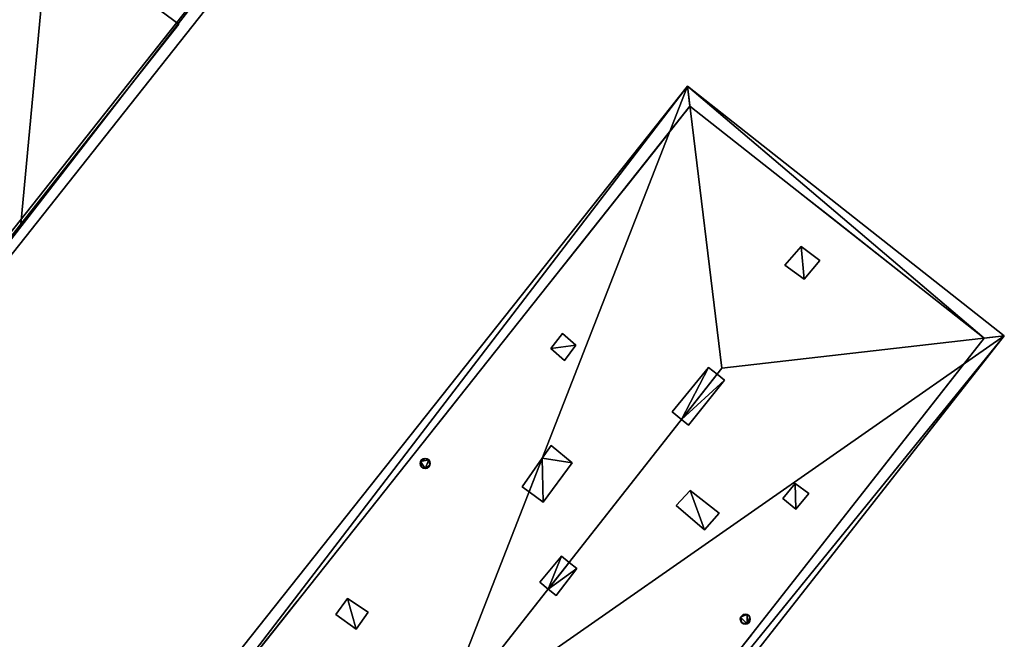
# Model space of a CAD drawing. Units: metres. Extents: x 72490 to 73139, y 350490 to 351018.
# Drawn here: x 72705 to 72732, y 350926 to 350943 of the extents above; entities that cross this region are included whole.
import ezdxf

# ---------------------------------------------------------------- set-up
doc = ezdxf.new("R2010")
doc.units = ezdxf.units.M
for name, color, linetype in [('FacadeFaces', 67, 'Continuous'), ('OuterEaves', 4, 'Continuous'), ('OuterWalls', 4, 'Continuous'), ('ProtrusionFaces', 250, 'Continuous'), ('RidgeLines', 22, 'Continuous'), ('RoofFaces', 250, 'Continuous'), ('RoofLines', 2, 'Continuous'), ('TerrainIntersection', 106, 'Continuous')]:
    doc.layers.add(name, color=color, linetype=linetype)

msp = doc.modelspace()

# ---------------------------------------------------------------- linework, layer by layer
at = {"layer": 'FacadeFaces'}
for points in [[(72712.644, 350947.008, 266.346), (72687.993, 350915.862, 266.345), (72687.993, 350915.862, 258.798), (72712.644, 350947.008, 266.346)], [(72712.644, 350947.008, 266.346), (72687.993, 350915.862, 258.798), (72712.644, 350947.008, 258.798), (72712.644, 350947.008, 266.346)], [(72705.768, 350945.459, 270.219), (72709.396, 350942.78, 267.988), (72709.396, 350942.78, 266.278), (72705.768, 350945.459, 270.219)], [(72709.396, 350942.78, 267.988), (72705.003, 350937.209, 267.988), (72705.003, 350937.209, 266.267), (72709.396, 350942.78, 267.988)], [(72709.396, 350942.78, 267.988), (72705.003, 350937.209, 266.267), (72709.396, 350942.78, 266.278), (72709.396, 350942.78, 267.988)], [(72709.088, 350922.178, 266.731), (72723.62, 350940.494, 266.733), (72723.62, 350940.494, 258.94), (72709.088, 350922.178, 266.731)], [(72709.088, 350922.178, 266.731), (72723.62, 350940.494, 258.94), (72709.088, 350922.178, 258.94), (72709.088, 350922.178, 266.731)], [(72723.62, 350940.494, 266.733), (72731.809, 350934.036, 266.732), (72731.809, 350934.036, 258.94), (72723.62, 350940.494, 266.733)], [(72723.62, 350940.494, 266.733), (72731.809, 350934.036, 258.94), (72723.62, 350940.494, 258.94), (72723.62, 350940.494, 266.733)], [(72705.003, 350937.209, 267.988), (72696.636, 350926.601, 267.988), (72696.636, 350926.601, 266.247), (72705.003, 350937.209, 267.988)], [(72705.003, 350937.209, 267.988), (72696.636, 350926.601, 266.247), (72705.003, 350937.209, 266.267), (72705.003, 350937.209, 267.988)], [(72726.258, 350936.074, 268.37), (72726.713, 350936.593, 267.795), (72726.713, 350936.593, 267.695), (72726.258, 350936.074, 268.37)], [(72726.258, 350936.074, 268.37), (72726.713, 350936.593, 267.695), (72726.258, 350936.074, 268.27), (72726.258, 350936.074, 268.37)], [(72726.713, 350936.593, 267.795), (72727.24, 350936.204, 267.778), (72727.24, 350936.204, 267.678), (72726.713, 350936.593, 267.795)], [(72726.713, 350936.593, 267.795), (72727.24, 350936.204, 267.678), (72726.713, 350936.593, 267.695), (72726.713, 350936.593, 267.795)], [(72726.799, 350935.677, 268.35), (72726.258, 350936.074, 268.37), (72726.258, 350936.074, 268.27), (72726.799, 350935.677, 268.35)], [(72726.799, 350935.677, 268.35), (72726.258, 350936.074, 268.27), (72726.799, 350935.677, 268.25), (72726.799, 350935.677, 268.35)], [(72727.24, 350936.204, 267.778), (72726.799, 350935.677, 268.25), (72727.24, 350936.204, 267.678), (72727.24, 350936.204, 267.778)], [(72727.24, 350936.204, 267.778), (72726.799, 350935.677, 268.35), (72726.799, 350935.677, 268.25), (72727.24, 350936.204, 267.778)], [(72719.753, 350933.756, 267.78), (72720.076, 350934.165, 267.779), (72720.076, 350934.165, 267.679), (72719.753, 350933.756, 267.78)], [(72719.753, 350933.756, 267.78), (72720.076, 350934.165, 267.679), (72719.753, 350933.756, 267.68), (72719.753, 350933.756, 267.78)], [(72720.076, 350934.165, 267.779), (72720.447, 350933.845, 268.18), (72720.447, 350933.845, 268.08), (72720.076, 350934.165, 267.779)], [(72720.076, 350934.165, 267.779), (72720.447, 350933.845, 268.08), (72720.076, 350934.165, 267.679), (72720.076, 350934.165, 267.779)], [(72731.809, 350934.036, 266.732), (72717.352, 350915.629, 266.729), (72717.352, 350915.629, 258.94), (72731.809, 350934.036, 266.732)], [(72731.809, 350934.036, 266.732), (72717.352, 350915.629, 258.94), (72731.809, 350934.036, 258.94), (72731.809, 350934.036, 266.732)], [(72720.447, 350933.845, 268.18), (72720.132, 350933.416, 268.196), (72720.132, 350933.416, 268.096), (72720.447, 350933.845, 268.18)], [(72720.447, 350933.845, 268.18), (72720.132, 350933.416, 268.096), (72720.447, 350933.845, 268.08), (72720.447, 350933.845, 268.18)], [(72720.132, 350933.416, 268.196), (72719.753, 350933.756, 267.78), (72719.753, 350933.756, 267.68), (72720.132, 350933.416, 268.196)], [(72720.132, 350933.416, 268.196), (72719.753, 350933.756, 267.68), (72720.132, 350933.416, 268.096), (72720.132, 350933.416, 268.196)], [(72723.124, 350931.991, 271.858), (72724.133, 350933.228, 271.858), (72724.133, 350933.228, 270.799), (72723.124, 350931.991, 271.858)], [(72723.124, 350931.991, 271.858), (72724.133, 350933.228, 270.799), (72723.124, 350931.991, 270.776), (72723.124, 350931.991, 271.858)], [(72724.133, 350933.228, 271.858), (72724.375, 350933.039, 271.858), (72724.375, 350933.039, 271.054), (72724.133, 350933.228, 271.858)], [(72724.133, 350933.228, 271.858), (72724.375, 350933.039, 271.054), (72724.133, 350933.228, 270.799), (72724.133, 350933.228, 271.858)], [(72724.375, 350933.039, 271.858), (72724.585, 350932.875, 271.858), (72724.585, 350932.875, 270.833), (72724.375, 350933.039, 271.858)], [(72724.375, 350933.039, 271.858), (72724.585, 350932.875, 270.833), (72724.375, 350933.039, 271.054), (72724.375, 350933.039, 271.858)], [(72724.585, 350932.875, 271.858), (72723.584, 350931.617, 271.858), (72723.584, 350931.617, 270.841), (72724.585, 350932.875, 271.858)], [(72724.585, 350932.875, 271.858), (72723.584, 350931.617, 270.841), (72724.585, 350932.875, 270.833), (72724.585, 350932.875, 271.858)], [(72723.384, 350931.78, 271.858), (72723.124, 350931.991, 271.858), (72723.124, 350931.991, 270.776), (72723.384, 350931.78, 271.858)], [(72723.384, 350931.78, 271.858), (72723.124, 350931.991, 270.776), (72723.384, 350931.78, 271.054), (72723.384, 350931.78, 271.858)], [(72723.584, 350931.617, 271.858), (72723.384, 350931.78, 271.858), (72723.384, 350931.78, 271.054), (72723.584, 350931.617, 271.858)], [(72723.584, 350931.617, 271.858), (72723.384, 350931.78, 271.054), (72723.584, 350931.617, 270.841), (72723.584, 350931.617, 271.858)], [(72719.509, 350930.698, 272.002), (72719.756, 350931.049, 272.002), (72719.756, 350931.049, 269.06), (72719.509, 350930.698, 272.002)], [(72719.509, 350930.698, 272.002), (72719.756, 350931.049, 269.06), (72719.509, 350930.698, 269.079), (72719.509, 350930.698, 272.002)], [(72719.756, 350931.049, 272.002), (72720.339, 350930.573, 272.002), (72720.339, 350930.573, 269.685), (72719.756, 350931.049, 272.002)], [(72719.756, 350931.049, 272.002), (72720.339, 350930.573, 269.685), (72719.756, 350931.049, 269.06), (72719.756, 350931.049, 272.002)], [(72716.113, 350930.553, 267.79), (72716.124, 350930.609, 267.79), (72716.124, 350930.609, 266.954), (72716.113, 350930.553, 267.79)], [(72716.113, 350930.553, 267.79), (72716.124, 350930.609, 266.954), (72716.113, 350930.553, 266.975), (72716.113, 350930.553, 267.79)], [(72716.125, 350930.501, 267.79), (72716.113, 350930.553, 267.79), (72716.113, 350930.553, 266.975), (72716.125, 350930.501, 267.79)], [(72716.125, 350930.501, 267.79), (72716.113, 350930.553, 266.975), (72716.125, 350930.501, 267.01), (72716.125, 350930.501, 267.79)], [(72716.124, 350930.609, 267.79), (72716.154, 350930.654, 267.79), (72716.154, 350930.654, 266.95), (72716.124, 350930.609, 267.79)], [(72716.124, 350930.609, 267.79), (72716.154, 350930.654, 266.95), (72716.124, 350930.609, 266.954), (72716.124, 350930.609, 267.79)], [(72716.154, 350930.458, 267.79), (72716.125, 350930.501, 267.79), (72716.125, 350930.501, 267.01), (72716.154, 350930.458, 267.79)], [(72716.154, 350930.458, 267.79), (72716.125, 350930.501, 267.01), (72716.154, 350930.458, 267.05), (72716.154, 350930.458, 267.79)], [(72716.154, 350930.654, 267.79), (72716.198, 350930.684, 267.79), (72716.198, 350930.684, 266.963), (72716.154, 350930.654, 267.79)], [(72716.154, 350930.654, 267.79), (72716.198, 350930.684, 266.963), (72716.154, 350930.654, 266.95), (72716.154, 350930.654, 267.79)], [(72716.198, 350930.684, 267.79), (72716.252, 350930.696, 267.79), (72716.252, 350930.696, 266.992), (72716.198, 350930.684, 267.79)], [(72716.198, 350930.684, 267.79), (72716.252, 350930.696, 266.992), (72716.198, 350930.684, 266.963), (72716.198, 350930.684, 267.79)], [(72716.252, 350930.696, 267.79), (72716.307, 350930.685, 267.79), (72716.307, 350930.685, 267.033), (72716.252, 350930.696, 267.79)], [(72716.252, 350930.696, 267.79), (72716.307, 350930.685, 267.033), (72716.252, 350930.696, 266.992), (72716.252, 350930.696, 267.79)], [(72716.307, 350930.685, 267.79), (72716.353, 350930.655, 267.79), (72716.353, 350930.655, 267.077), (72716.307, 350930.685, 267.79)], [(72716.307, 350930.685, 267.79), (72716.353, 350930.655, 267.077), (72716.307, 350930.685, 267.033), (72716.307, 350930.685, 267.79)], [(72716.353, 350930.655, 267.79), (72716.383, 350930.609, 267.79), (72716.383, 350930.609, 267.12), (72716.353, 350930.655, 267.79)], [(72716.353, 350930.655, 267.79), (72716.383, 350930.609, 267.12), (72716.353, 350930.655, 267.077), (72716.353, 350930.655, 267.79)], [(72716.383, 350930.502, 267.79), (72716.353, 350930.456, 267.79), (72716.353, 350930.456, 267.179), (72716.383, 350930.502, 267.79)], [(72716.383, 350930.502, 267.79), (72716.353, 350930.456, 267.179), (72716.383, 350930.502, 267.175), (72716.383, 350930.502, 267.79)], [(72716.383, 350930.609, 267.79), (72716.393, 350930.556, 267.79), (72716.393, 350930.556, 267.153), (72716.383, 350930.609, 267.79)], [(72716.383, 350930.609, 267.79), (72716.393, 350930.556, 267.153), (72716.383, 350930.609, 267.12), (72716.383, 350930.609, 267.79)], [(72716.393, 350930.556, 267.79), (72716.383, 350930.502, 267.79), (72716.383, 350930.502, 267.175), (72716.393, 350930.556, 267.79)], [(72716.393, 350930.556, 267.79), (72716.383, 350930.502, 267.175), (72716.393, 350930.556, 267.153), (72716.393, 350930.556, 267.79)], [(72718.947, 350929.899, 272.002), (72719.509, 350930.698, 272.002), (72719.509, 350930.698, 269.079), (72718.947, 350929.899, 272.002)], [(72718.947, 350929.899, 272.002), (72719.509, 350930.698, 269.079), (72718.947, 350929.899, 269.126), (72718.947, 350929.899, 272.002)], [(72720.339, 350930.573, 272.002), (72719.535, 350929.481, 272.002), (72719.535, 350929.481, 269.721), (72720.339, 350930.573, 272.002)], [(72720.339, 350930.573, 272.002), (72719.535, 350929.481, 269.721), (72720.339, 350930.573, 269.685), (72720.339, 350930.573, 272.002)], [(72716.199, 350930.426, 267.79), (72716.154, 350930.458, 267.79), (72716.154, 350930.458, 267.05), (72716.199, 350930.426, 267.79)], [(72716.199, 350930.426, 267.79), (72716.154, 350930.458, 267.05), (72716.199, 350930.426, 267.095), (72716.199, 350930.426, 267.79)], [(72716.253, 350930.415, 267.79), (72716.199, 350930.426, 267.79), (72716.199, 350930.426, 267.095), (72716.253, 350930.415, 267.79)], [(72716.253, 350930.415, 267.79), (72716.199, 350930.426, 267.095), (72716.253, 350930.415, 267.135), (72716.253, 350930.415, 267.79)], [(72716.308, 350930.425, 267.79), (72716.253, 350930.415, 267.79), (72716.253, 350930.415, 267.135), (72716.308, 350930.425, 267.79)], [(72716.308, 350930.425, 267.79), (72716.253, 350930.415, 267.135), (72716.308, 350930.425, 267.166), (72716.308, 350930.425, 267.79)], [(72716.353, 350930.456, 267.79), (72716.308, 350930.425, 267.79), (72716.308, 350930.425, 267.166), (72716.353, 350930.456, 267.79)], [(72716.353, 350930.456, 267.79), (72716.308, 350930.425, 267.166), (72716.353, 350930.456, 267.179), (72716.353, 350930.456, 267.79)], [(72726.202, 350929.58, 268.201), (72726.546, 350929.995, 268.189), (72726.546, 350929.995, 268.089), (72726.202, 350929.58, 268.201)], [(72726.202, 350929.58, 268.201), (72726.546, 350929.995, 268.089), (72726.202, 350929.58, 268.101), (72726.202, 350929.58, 268.201)], [(72726.546, 350929.995, 268.189), (72726.93, 350929.72, 267.8), (72726.93, 350929.72, 267.7), (72726.546, 350929.995, 268.189)], [(72726.546, 350929.995, 268.189), (72726.93, 350929.72, 267.7), (72726.546, 350929.995, 268.089), (72726.546, 350929.995, 268.189)], [(72719.142, 350929.76, 272.002), (72718.947, 350929.899, 272.002), (72718.947, 350929.899, 269.126), (72719.142, 350929.76, 272.002)], [(72719.142, 350929.76, 272.002), (72718.947, 350929.899, 269.126), (72719.142, 350929.76, 269.321), (72719.142, 350929.76, 272.002)], [(72719.535, 350929.481, 272.002), (72719.142, 350929.76, 272.002), (72719.142, 350929.76, 269.321), (72719.535, 350929.481, 272.002)], [(72719.535, 350929.481, 272.002), (72719.142, 350929.76, 269.321), (72719.535, 350929.481, 269.721), (72719.535, 350929.481, 272.002)], [(72723.242, 350929.385, 271.888), (72723.63, 350929.799, 271.888), (72723.63, 350929.799, 269.883), (72723.242, 350929.385, 271.888)], [(72723.242, 350929.385, 271.888), (72723.63, 350929.799, 269.883), (72723.242, 350929.385, 269.923), (72723.242, 350929.385, 271.888)], [(72723.63, 350929.799, 271.888), (72724.432, 350929.174, 271.888), (72724.432, 350929.174, 269.043), (72723.63, 350929.799, 271.888)], [(72723.63, 350929.799, 271.888), (72724.432, 350929.174, 269.043), (72723.63, 350929.799, 269.883), (72723.63, 350929.799, 271.888)], [(72726.93, 350929.72, 267.8), (72726.565, 350929.282, 267.813), (72726.565, 350929.282, 267.713), (72726.93, 350929.72, 267.8)], [(72726.93, 350929.72, 267.8), (72726.565, 350929.282, 267.713), (72726.93, 350929.72, 267.7), (72726.93, 350929.72, 267.8)], [(72726.565, 350929.282, 267.813), (72726.202, 350929.58, 268.101), (72726.565, 350929.282, 267.713), (72726.565, 350929.282, 267.813)], [(72726.565, 350929.282, 267.813), (72726.202, 350929.58, 268.201), (72726.202, 350929.58, 268.101), (72726.565, 350929.282, 267.813)], [(72724.027, 350928.708, 271.888), (72723.242, 350929.385, 271.888), (72723.242, 350929.385, 269.923), (72724.027, 350928.708, 271.888)], [(72724.027, 350928.708, 271.888), (72723.242, 350929.385, 269.923), (72724.027, 350928.708, 269.068), (72724.027, 350928.708, 271.888)], [(72724.432, 350929.174, 271.888), (72724.027, 350928.708, 271.888), (72724.027, 350928.708, 269.068), (72724.432, 350929.174, 271.888)], [(72724.432, 350929.174, 271.888), (72724.027, 350928.708, 269.068), (72724.432, 350929.174, 269.043), (72724.432, 350929.174, 271.888)], [(72719.442, 350927.25, 271.858), (72720.044, 350927.97, 271.858), (72720.044, 350927.97, 270.829), (72719.442, 350927.25, 271.858)], [(72719.442, 350927.25, 271.858), (72720.044, 350927.97, 270.829), (72719.442, 350927.25, 270.806), (72719.442, 350927.25, 271.858)], [(72720.044, 350927.97, 271.858), (72720.256, 350927.802, 271.858), (72720.256, 350927.802, 271.054), (72720.044, 350927.97, 271.858)], [(72720.044, 350927.97, 271.858), (72720.256, 350927.802, 271.054), (72720.044, 350927.97, 270.829), (72720.044, 350927.97, 271.858)], [(72720.256, 350927.802, 271.858), (72720.477, 350927.628, 271.858), (72720.477, 350927.628, 270.822), (72720.256, 350927.802, 271.858)], [(72720.256, 350927.802, 271.858), (72720.477, 350927.628, 270.822), (72720.256, 350927.802, 271.054), (72720.256, 350927.802, 271.858)], [(72720.477, 350927.628, 271.858), (72719.902, 350926.876, 271.858), (72719.902, 350926.876, 270.811), (72720.477, 350927.628, 271.858)], [(72720.477, 350927.628, 271.858), (72719.902, 350926.876, 270.811), (72720.477, 350927.628, 270.822), (72720.477, 350927.628, 271.858)], [(72719.674, 350927.061, 271.858), (72719.442, 350927.25, 271.858), (72719.442, 350927.25, 270.806), (72719.674, 350927.061, 271.858)], [(72719.674, 350927.061, 271.858), (72719.442, 350927.25, 270.806), (72719.674, 350927.061, 271.054), (72719.674, 350927.061, 271.858)], [(72719.902, 350926.876, 271.858), (72719.674, 350927.061, 271.858), (72719.674, 350927.061, 271.054), (72719.902, 350926.876, 271.858)], [(72719.902, 350926.876, 271.858), (72719.674, 350927.061, 271.054), (72719.902, 350926.876, 270.811), (72719.902, 350926.876, 271.858)], [(72713.761, 350926.355, 267.703), (72714.092, 350926.795, 267.592), (72713.761, 350926.355, 267.603), (72713.761, 350926.355, 267.703)], [(72713.761, 350926.355, 267.703), (72714.092, 350926.795, 267.692), (72714.092, 350926.795, 267.592), (72713.761, 350926.355, 267.703)], [(72714.092, 350926.795, 267.692), (72714.67, 350926.412, 268.257), (72714.67, 350926.412, 268.157), (72714.092, 350926.795, 267.692)], [(72714.092, 350926.795, 267.692), (72714.67, 350926.412, 268.157), (72714.092, 350926.795, 267.592), (72714.092, 350926.795, 267.692)], [(72714.67, 350926.412, 268.257), (72714.328, 350925.94, 268.278), (72714.328, 350925.94, 268.178), (72714.67, 350926.412, 268.257)], [(72714.67, 350926.412, 268.257), (72714.328, 350925.94, 268.178), (72714.67, 350926.412, 268.157), (72714.67, 350926.412, 268.257)], [(72714.328, 350925.94, 268.278), (72713.761, 350926.355, 267.703), (72713.761, 350926.355, 267.603), (72714.328, 350925.94, 268.278)], [(72714.328, 350925.94, 268.278), (72713.761, 350926.355, 267.603), (72714.328, 350925.94, 268.178), (72714.328, 350925.94, 268.278)], [(72725.021, 350926.218, 267.928), (72725.032, 350926.274, 267.928), (72725.032, 350926.274, 267.175), (72725.021, 350926.218, 267.928)], [(72725.021, 350926.218, 267.928), (72725.032, 350926.274, 267.175), (72725.021, 350926.218, 267.154), (72725.021, 350926.218, 267.928)], [(72725.033, 350926.166, 267.928), (72725.021, 350926.218, 267.928), (72725.021, 350926.218, 267.154), (72725.033, 350926.166, 267.928)], [(72725.033, 350926.166, 267.928), (72725.021, 350926.218, 267.154), (72725.033, 350926.166, 267.12), (72725.033, 350926.166, 267.928)], [(72725.032, 350926.274, 267.928), (72725.062, 350926.319, 267.928), (72725.062, 350926.319, 267.179), (72725.032, 350926.274, 267.928)], [(72725.032, 350926.274, 267.928), (72725.062, 350926.319, 267.179), (72725.032, 350926.274, 267.175), (72725.032, 350926.274, 267.928)], [(72725.062, 350926.123, 267.928), (72725.033, 350926.166, 267.928), (72725.033, 350926.166, 267.12), (72725.062, 350926.123, 267.928)], [(72725.062, 350926.123, 267.928), (72725.033, 350926.166, 267.12), (72725.062, 350926.123, 267.079), (72725.062, 350926.123, 267.928)], [(72725.062, 350926.319, 267.928), (72725.106, 350926.349, 267.928), (72725.106, 350926.349, 267.166), (72725.062, 350926.319, 267.928)], [(72725.062, 350926.319, 267.928), (72725.106, 350926.349, 267.166), (72725.062, 350926.319, 267.179), (72725.062, 350926.319, 267.928)], [(72725.107, 350926.091, 267.928), (72725.062, 350926.123, 267.928), (72725.062, 350926.123, 267.079), (72725.107, 350926.091, 267.928)], [(72725.107, 350926.091, 267.928), (72725.062, 350926.123, 267.079), (72725.107, 350926.091, 267.034), (72725.107, 350926.091, 267.928)], [(72725.106, 350926.349, 267.928), (72725.16, 350926.361, 267.928), (72725.16, 350926.361, 267.137), (72725.106, 350926.349, 267.928)], [(72725.106, 350926.349, 267.928), (72725.16, 350926.361, 267.137), (72725.106, 350926.349, 267.166), (72725.106, 350926.349, 267.928)], [(72725.16, 350926.361, 267.928), (72725.215, 350926.35, 267.928), (72725.215, 350926.35, 267.095), (72725.16, 350926.361, 267.928)], [(72725.16, 350926.361, 267.928), (72725.215, 350926.35, 267.095), (72725.16, 350926.361, 267.137), (72725.16, 350926.361, 267.928)], [(72725.215, 350926.35, 267.928), (72725.26, 350926.32, 267.928), (72725.26, 350926.32, 267.051), (72725.215, 350926.35, 267.928)], [(72725.215, 350926.35, 267.928), (72725.26, 350926.32, 267.051), (72725.215, 350926.35, 267.095), (72725.215, 350926.35, 267.928)], [(72725.261, 350926.121, 267.928), (72725.215, 350926.091, 267.928), (72725.215, 350926.091, 266.963), (72725.261, 350926.121, 267.928)], [(72725.261, 350926.121, 267.928), (72725.215, 350926.091, 266.963), (72725.261, 350926.121, 266.949), (72725.261, 350926.121, 267.928)], [(72725.26, 350926.32, 267.928), (72725.291, 350926.274, 267.928), (72725.291, 350926.274, 267.007), (72725.26, 350926.32, 267.928)], [(72725.26, 350926.32, 267.928), (72725.291, 350926.274, 267.007), (72725.26, 350926.32, 267.051), (72725.26, 350926.32, 267.928)], [(72725.291, 350926.167, 267.928), (72725.261, 350926.121, 267.928), (72725.261, 350926.121, 266.949), (72725.291, 350926.167, 267.928)], [(72725.291, 350926.167, 267.928), (72725.261, 350926.121, 266.949), (72725.291, 350926.167, 266.953), (72725.291, 350926.167, 267.928)], [(72725.291, 350926.274, 267.928), (72725.301, 350926.221, 267.928), (72725.301, 350926.221, 266.974), (72725.291, 350926.274, 267.928)], [(72725.291, 350926.274, 267.928), (72725.301, 350926.221, 266.974), (72725.291, 350926.274, 267.007), (72725.291, 350926.274, 267.928)], [(72725.301, 350926.221, 267.928), (72725.291, 350926.167, 267.928), (72725.291, 350926.167, 266.953), (72725.301, 350926.221, 267.928)], [(72725.301, 350926.221, 267.928), (72725.291, 350926.167, 266.953), (72725.301, 350926.221, 266.974), (72725.301, 350926.221, 267.928)], [(72725.16, 350926.08, 267.928), (72725.107, 350926.091, 267.928), (72725.107, 350926.091, 267.034), (72725.16, 350926.08, 267.928)], [(72725.16, 350926.08, 267.928), (72725.107, 350926.091, 267.034), (72725.16, 350926.08, 266.994), (72725.16, 350926.08, 267.928)], [(72725.215, 350926.091, 267.928), (72725.16, 350926.08, 267.928), (72725.16, 350926.08, 266.994), (72725.215, 350926.091, 267.928)], [(72725.215, 350926.091, 267.928), (72725.16, 350926.08, 266.994), (72725.215, 350926.091, 266.963), (72725.215, 350926.091, 267.928)]]:
    msp.add_3dface(points, dxfattribs=at)
at = {"layer": 'OuterEaves'}
for points in [[(72713.206, 350947.074, 265.996), (72704.223, 350954.177, 265.996), (72679.04, 350922.255, 265.996), (72688.062, 350915.304, 265.996), (72713.206, 350947.074, 265.996)], [(72705.768, 350945.459, 270.219), (72687.88, 350922.645, 270.094), (72691.381, 350919.938, 267.988), (72696.636, 350926.601, 267.988), (72705.003, 350937.209, 267.988), (72709.396, 350942.78, 267.988), (72705.768, 350945.459, 270.219)], [(72732.37, 350934.103, 266.404), (72723.555, 350941.055, 266.404), (72708.525, 350922.113, 266.404), (72717.419, 350915.066, 266.404), (72732.37, 350934.103, 266.404)], [(72726.713, 350936.593, 267.795), (72726.258, 350936.074, 268.37), (72726.799, 350935.677, 268.35), (72727.24, 350936.204, 267.778), (72726.713, 350936.593, 267.795)], [(72720.447, 350933.845, 268.18), (72720.076, 350934.165, 267.779), (72719.753, 350933.756, 267.78), (72720.132, 350933.416, 268.196), (72720.447, 350933.845, 268.18)], [(72724.585, 350932.875, 271.858), (72724.375, 350933.039, 271.858), (72724.133, 350933.228, 271.858), (72723.124, 350931.991, 271.858), (72723.384, 350931.78, 271.858), (72723.584, 350931.617, 271.858), (72724.585, 350932.875, 271.858)], [(72719.756, 350931.049, 272.002), (72719.509, 350930.698, 272.002), (72719.508, 350930.697, 272.002), (72718.947, 350929.899, 272.002), (72719.142, 350929.76, 272.002), (72719.535, 350929.481, 272.002), (72720.339, 350930.573, 272.002), (72719.756, 350931.049, 272.002)], [(72716.125, 350930.501, 267.79), (72716.154, 350930.458, 267.79), (72716.199, 350930.426, 267.79), (72716.253, 350930.415, 267.79), (72716.308, 350930.425, 267.79), (72716.353, 350930.456, 267.79), (72716.383, 350930.502, 267.79), (72716.393, 350930.556, 267.79), (72716.383, 350930.609, 267.79), (72716.353, 350930.655, 267.79), (72716.307, 350930.685, 267.79), (72716.252, 350930.696, 267.79), (72716.198, 350930.684, 267.79), (72716.154, 350930.654, 267.79), (72716.124, 350930.609, 267.79), (72716.113, 350930.553, 267.79), (72716.125, 350930.501, 267.79)], [(72726.93, 350929.72, 267.8), (72726.546, 350929.995, 268.189), (72726.202, 350929.58, 268.201), (72726.565, 350929.282, 267.813), (72726.93, 350929.72, 267.8)], [(72724.432, 350929.174, 271.888), (72723.63, 350929.799, 271.888), (72723.242, 350929.385, 271.888), (72724.027, 350928.708, 271.888), (72724.432, 350929.174, 271.888)], [(72720.477, 350927.628, 271.858), (72720.256, 350927.802, 271.858), (72720.044, 350927.97, 271.858), (72719.442, 350927.25, 271.858), (72719.674, 350927.061, 271.858), (72719.902, 350926.876, 271.858), (72720.477, 350927.628, 271.858)], [(72714.67, 350926.412, 268.257), (72714.092, 350926.795, 267.692), (72713.761, 350926.355, 267.703), (72714.328, 350925.94, 268.278), (72714.67, 350926.412, 268.257)], [(72725.033, 350926.166, 267.928), (72725.062, 350926.123, 267.928), (72725.107, 350926.091, 267.928), (72725.16, 350926.08, 267.928), (72725.215, 350926.091, 267.928), (72725.261, 350926.121, 267.928), (72725.291, 350926.167, 267.928), (72725.301, 350926.221, 267.928), (72725.291, 350926.274, 267.928), (72725.26, 350926.32, 267.928), (72725.215, 350926.35, 267.928), (72725.16, 350926.361, 267.928), (72725.106, 350926.349, 267.928), (72725.062, 350926.319, 267.928), (72725.032, 350926.274, 267.928), (72725.021, 350926.218, 267.928), (72725.033, 350926.166, 267.928)]]:
    msp.add_polyline3d(points, dxfattribs=at)
at = {"layer": 'OuterWalls'}
for points in [[(72712.644, 350947.008, 266.346), (72704.289, 350953.615, 266.372), (72679.605, 350922.325, 266.371), (72687.993, 350915.862, 266.345), (72712.644, 350947.008, 266.346)], [(72705.768, 350945.459, 270.219), (72687.88, 350922.645, 270.094), (72691.381, 350919.938, 267.988), (72696.636, 350926.601, 267.988), (72705.003, 350937.209, 267.988), (72709.396, 350942.78, 267.988), (72705.768, 350945.459, 270.219)], [(72731.809, 350934.036, 266.732), (72723.62, 350940.494, 266.733), (72709.088, 350922.178, 266.731), (72717.352, 350915.629, 266.729), (72731.809, 350934.036, 266.732)], [(72726.713, 350936.593, 267.795), (72726.258, 350936.074, 268.37), (72726.799, 350935.677, 268.35), (72727.24, 350936.204, 267.778), (72726.713, 350936.593, 267.795)], [(72720.447, 350933.845, 268.18), (72720.076, 350934.165, 267.779), (72719.753, 350933.756, 267.78), (72720.132, 350933.416, 268.196), (72720.447, 350933.845, 268.18)], [(72724.585, 350932.875, 271.858), (72724.375, 350933.039, 271.858), (72724.133, 350933.228, 271.858), (72723.124, 350931.991, 271.858), (72723.384, 350931.78, 271.858), (72723.584, 350931.617, 271.858), (72724.585, 350932.875, 271.858)], [(72719.756, 350931.049, 272.002), (72719.509, 350930.698, 272.002), (72719.509, 350930.698, 272.002), (72718.947, 350929.899, 272.002), (72719.142, 350929.76, 272.002), (72719.535, 350929.481, 272.002), (72720.339, 350930.573, 272.002), (72719.756, 350931.049, 272.002)], [(72716.125, 350930.501, 267.79), (72716.154, 350930.458, 267.79), (72716.199, 350930.426, 267.79), (72716.253, 350930.415, 267.79), (72716.308, 350930.425, 267.79), (72716.353, 350930.456, 267.79), (72716.383, 350930.502, 267.79), (72716.393, 350930.556, 267.79), (72716.383, 350930.609, 267.79), (72716.353, 350930.655, 267.79), (72716.307, 350930.685, 267.79), (72716.252, 350930.696, 267.79), (72716.198, 350930.684, 267.79), (72716.154, 350930.654, 267.79), (72716.124, 350930.609, 267.79), (72716.113, 350930.553, 267.79), (72716.125, 350930.501, 267.79)], [(72726.93, 350929.72, 267.8), (72726.546, 350929.995, 268.189), (72726.202, 350929.58, 268.201), (72726.565, 350929.282, 267.813), (72726.93, 350929.72, 267.8)], [(72724.432, 350929.174, 271.888), (72723.63, 350929.799, 271.888), (72723.242, 350929.385, 271.888), (72724.027, 350928.708, 271.888), (72724.432, 350929.174, 271.888)], [(72720.477, 350927.628, 271.858), (72720.256, 350927.802, 271.858), (72720.044, 350927.97, 271.858), (72719.442, 350927.25, 271.858), (72719.674, 350927.061, 271.858), (72719.902, 350926.876, 271.858), (72720.477, 350927.628, 271.858)], [(72714.67, 350926.412, 268.257), (72714.092, 350926.795, 267.692), (72713.761, 350926.355, 267.703), (72714.328, 350925.94, 268.278), (72714.67, 350926.412, 268.257)], [(72725.033, 350926.166, 267.928), (72725.062, 350926.123, 267.928), (72725.107, 350926.091, 267.928), (72725.16, 350926.08, 267.928), (72725.215, 350926.091, 267.928), (72725.261, 350926.121, 267.928), (72725.291, 350926.167, 267.928), (72725.301, 350926.221, 267.928), (72725.291, 350926.274, 267.928), (72725.26, 350926.32, 267.928), (72725.215, 350926.35, 267.928), (72725.16, 350926.361, 267.928), (72725.106, 350926.349, 267.928), (72725.062, 350926.319, 267.928), (72725.032, 350926.274, 267.928), (72725.021, 350926.218, 267.928), (72725.033, 350926.166, 267.928)]]:
    msp.add_polyline3d(points, dxfattribs=at)
at = {"layer": 'ProtrusionFaces'}
for points in [[(72688.062, 350915.304, 265.996), (72687.993, 350915.862, 266.345), (72712.644, 350947.008, 266.346), (72688.062, 350915.304, 265.996)], [(72688.062, 350915.304, 265.996), (72712.644, 350947.008, 266.346), (72713.206, 350947.074, 265.996), (72688.062, 350915.304, 265.996)], [(72723.555, 350941.055, 266.404), (72709.088, 350922.178, 266.731), (72708.525, 350922.113, 266.404), (72723.555, 350941.055, 266.404)], [(72723.62, 350940.494, 266.733), (72709.088, 350922.178, 266.731), (72723.555, 350941.055, 266.404), (72723.62, 350940.494, 266.733)], [(72732.37, 350934.103, 266.404), (72731.809, 350934.036, 266.732), (72723.555, 350941.055, 266.404), (72732.37, 350934.103, 266.404)], [(72731.809, 350934.036, 266.732), (72723.62, 350940.494, 266.733), (72723.555, 350941.055, 266.404), (72731.809, 350934.036, 266.732)], [(72717.419, 350915.066, 266.404), (72717.352, 350915.629, 266.729), (72732.37, 350934.103, 266.404), (72717.419, 350915.066, 266.404)], [(72732.37, 350934.103, 266.404), (72717.352, 350915.629, 266.729), (72731.809, 350934.036, 266.732), (72732.37, 350934.103, 266.404)]]:
    msp.add_3dface(points, dxfattribs=at)
at = {"layer": 'RidgeLines'}
msp.add_polyline3d([(72724.505, 350933.205, 271.054), (72716.522, 350923.053, 271.054)], dxfattribs=at)
at = {"layer": 'RoofFaces'}
for points in [[(72713.206, 350947.074, 265.996), (72704.931, 350946.417, 271.312), (72688.062, 350915.304, 265.996), (72713.206, 350947.074, 265.996)], [(72687.88, 350922.645, 270.094), (72696.636, 350926.601, 267.988), (72705.768, 350945.459, 270.219), (72687.88, 350922.645, 270.094)], [(72696.636, 350926.601, 267.988), (72705.003, 350937.209, 267.988), (72705.768, 350945.459, 270.219), (72696.636, 350926.601, 267.988)], [(72705.003, 350937.209, 267.988), (72709.396, 350942.78, 267.988), (72705.768, 350945.459, 270.219), (72705.003, 350937.209, 267.988)], [(72708.525, 350922.113, 266.404), (72716.522, 350923.053, 271.054), (72723.555, 350941.055, 266.404), (72708.525, 350922.113, 266.404)], [(72723.555, 350941.055, 266.404), (72716.522, 350923.053, 271.054), (72724.505, 350933.205, 271.054), (72723.555, 350941.055, 266.404)], [(72723.555, 350941.055, 266.404), (72724.505, 350933.205, 271.054), (72732.37, 350934.103, 266.404), (72723.555, 350941.055, 266.404)], [(72726.258, 350936.074, 268.37), (72726.799, 350935.677, 268.35), (72726.713, 350936.593, 267.795), (72726.258, 350936.074, 268.37)], [(72726.799, 350935.677, 268.35), (72727.24, 350936.204, 267.778), (72726.713, 350936.593, 267.795), (72726.799, 350935.677, 268.35)], [(72732.37, 350934.103, 266.404), (72716.522, 350923.053, 271.054), (72717.419, 350915.066, 266.404), (72732.37, 350934.103, 266.404)], [(72724.505, 350933.205, 271.054), (72716.522, 350923.053, 271.054), (72732.37, 350934.103, 266.404), (72724.505, 350933.205, 271.054)], [(72720.076, 350934.165, 267.779), (72719.753, 350933.756, 267.78), (72720.447, 350933.845, 268.18), (72720.076, 350934.165, 267.779)], [(72719.753, 350933.756, 267.78), (72720.132, 350933.416, 268.196), (72720.447, 350933.845, 268.18), (72719.753, 350933.756, 267.78)], [(72723.124, 350931.991, 271.858), (72723.384, 350931.78, 271.858), (72724.133, 350933.228, 271.858), (72723.124, 350931.991, 271.858)], [(72724.133, 350933.228, 271.858), (72723.384, 350931.78, 271.858), (72724.375, 350933.039, 271.858), (72724.133, 350933.228, 271.858)], [(72724.375, 350933.039, 271.858), (72723.384, 350931.78, 271.858), (72724.585, 350932.875, 271.858), (72724.375, 350933.039, 271.858)], [(72723.384, 350931.78, 271.858), (72723.584, 350931.617, 271.858), (72724.585, 350932.875, 271.858), (72723.384, 350931.78, 271.858)], [(72719.509, 350930.698, 272.002), (72720.339, 350930.573, 272.002), (72719.756, 350931.049, 272.002), (72719.509, 350930.698, 272.002)], [(72716.124, 350930.609, 267.79), (72716.113, 350930.553, 267.79), (72716.154, 350930.458, 267.79), (72716.124, 350930.609, 267.79)], [(72716.154, 350930.458, 267.79), (72716.113, 350930.553, 267.79), (72716.125, 350930.501, 267.79), (72716.154, 350930.458, 267.79)], [(72716.252, 350930.696, 267.79), (72716.124, 350930.609, 267.79), (72716.353, 350930.655, 267.79), (72716.252, 350930.696, 267.79)], [(72716.198, 350930.684, 267.79), (72716.124, 350930.609, 267.79), (72716.252, 350930.696, 267.79), (72716.198, 350930.684, 267.79)], [(72716.154, 350930.654, 267.79), (72716.124, 350930.609, 267.79), (72716.198, 350930.684, 267.79), (72716.154, 350930.654, 267.79)], [(72716.353, 350930.655, 267.79), (72716.124, 350930.609, 267.79), (72716.253, 350930.415, 267.79), (72716.353, 350930.655, 267.79)], [(72716.253, 350930.415, 267.79), (72716.124, 350930.609, 267.79), (72716.154, 350930.458, 267.79), (72716.253, 350930.415, 267.79)], [(72716.307, 350930.685, 267.79), (72716.252, 350930.696, 267.79), (72716.353, 350930.655, 267.79), (72716.307, 350930.685, 267.79)], [(72716.383, 350930.502, 267.79), (72716.353, 350930.655, 267.79), (72716.253, 350930.415, 267.79), (72716.383, 350930.502, 267.79)], [(72716.308, 350930.425, 267.79), (72716.383, 350930.502, 267.79), (72716.253, 350930.415, 267.79), (72716.308, 350930.425, 267.79)], [(72716.353, 350930.456, 267.79), (72716.383, 350930.502, 267.79), (72716.308, 350930.425, 267.79), (72716.353, 350930.456, 267.79)], [(72716.393, 350930.556, 267.79), (72716.353, 350930.655, 267.79), (72716.383, 350930.502, 267.79), (72716.393, 350930.556, 267.79)], [(72716.383, 350930.609, 267.79), (72716.353, 350930.655, 267.79), (72716.393, 350930.556, 267.79), (72716.383, 350930.609, 267.79)], [(72718.947, 350929.899, 272.002), (72719.142, 350929.76, 272.002), (72719.509, 350930.698, 272.002), (72718.947, 350929.899, 272.002)], [(72719.142, 350929.76, 272.002), (72719.535, 350929.481, 272.002), (72719.509, 350930.698, 272.002), (72719.142, 350929.76, 272.002)], [(72719.535, 350929.481, 272.002), (72720.339, 350930.573, 272.002), (72719.509, 350930.698, 272.002), (72719.535, 350929.481, 272.002)], [(72716.199, 350930.426, 267.79), (72716.253, 350930.415, 267.79), (72716.154, 350930.458, 267.79), (72716.199, 350930.426, 267.79)], [(72726.202, 350929.58, 268.201), (72726.565, 350929.282, 267.813), (72726.546, 350929.995, 268.189), (72726.202, 350929.58, 268.201)], [(72726.546, 350929.995, 268.189), (72726.565, 350929.282, 267.813), (72726.93, 350929.72, 267.8), (72726.546, 350929.995, 268.189)], [(72723.242, 350929.385, 271.888), (72724.027, 350928.708, 271.888), (72723.63, 350929.799, 271.888), (72723.242, 350929.385, 271.888)], [(72723.63, 350929.799, 271.888), (72724.027, 350928.708, 271.888), (72724.432, 350929.174, 271.888), (72723.63, 350929.799, 271.888)], [(72719.442, 350927.25, 271.858), (72719.674, 350927.061, 271.858), (72720.044, 350927.97, 271.858), (72719.442, 350927.25, 271.858)], [(72720.044, 350927.97, 271.858), (72719.674, 350927.061, 271.858), (72720.256, 350927.802, 271.858), (72720.044, 350927.97, 271.858)], [(72720.256, 350927.802, 271.858), (72719.674, 350927.061, 271.858), (72720.477, 350927.628, 271.858), (72720.256, 350927.802, 271.858)], [(72719.674, 350927.061, 271.858), (72719.902, 350926.876, 271.858), (72720.477, 350927.628, 271.858), (72719.674, 350927.061, 271.858)], [(72713.761, 350926.355, 267.703), (72714.328, 350925.94, 268.278), (72714.092, 350926.795, 267.692), (72713.761, 350926.355, 267.703)], [(72714.092, 350926.795, 267.692), (72714.328, 350925.94, 268.278), (72714.67, 350926.412, 268.257), (72714.092, 350926.795, 267.692)], [(72725.032, 350926.274, 267.928), (72725.021, 350926.218, 267.928), (72725.062, 350926.123, 267.928), (72725.032, 350926.274, 267.928)], [(72725.062, 350926.123, 267.928), (72725.021, 350926.218, 267.928), (72725.033, 350926.166, 267.928), (72725.062, 350926.123, 267.928)], [(72725.215, 350926.35, 267.928), (72725.032, 350926.274, 267.928), (72725.215, 350926.091, 267.928), (72725.215, 350926.35, 267.928)], [(72725.106, 350926.349, 267.928), (72725.032, 350926.274, 267.928), (72725.215, 350926.35, 267.928), (72725.106, 350926.349, 267.928)], [(72725.062, 350926.319, 267.928), (72725.032, 350926.274, 267.928), (72725.106, 350926.349, 267.928), (72725.062, 350926.319, 267.928)], [(72725.215, 350926.091, 267.928), (72725.032, 350926.274, 267.928), (72725.062, 350926.123, 267.928), (72725.215, 350926.091, 267.928)], [(72725.107, 350926.091, 267.928), (72725.16, 350926.08, 267.928), (72725.062, 350926.123, 267.928), (72725.107, 350926.091, 267.928)], [(72725.16, 350926.08, 267.928), (72725.215, 350926.091, 267.928), (72725.062, 350926.123, 267.928), (72725.16, 350926.08, 267.928)], [(72725.16, 350926.361, 267.928), (72725.106, 350926.349, 267.928), (72725.215, 350926.35, 267.928), (72725.16, 350926.361, 267.928)], [(72725.291, 350926.274, 267.928), (72725.215, 350926.35, 267.928), (72725.215, 350926.091, 267.928), (72725.291, 350926.274, 267.928)], [(72725.26, 350926.32, 267.928), (72725.215, 350926.35, 267.928), (72725.291, 350926.274, 267.928), (72725.26, 350926.32, 267.928)], [(72725.291, 350926.167, 267.928), (72725.291, 350926.274, 267.928), (72725.215, 350926.091, 267.928), (72725.291, 350926.167, 267.928)], [(72725.261, 350926.121, 267.928), (72725.291, 350926.167, 267.928), (72725.215, 350926.091, 267.928), (72725.261, 350926.121, 267.928)], [(72725.301, 350926.221, 267.928), (72725.291, 350926.274, 267.928), (72725.291, 350926.167, 267.928), (72725.301, 350926.221, 267.928)]]:
    msp.add_3dface(points, dxfattribs=at)
at = {"layer": 'RoofLines'}
msp.add_polyline3d([(72723.555, 350941.055, 266.404), (72724.505, 350933.205, 271.054), (72732.37, 350934.103, 266.404)], dxfattribs=at)
at = {"layer": 'TerrainIntersection'}
for points in [[(72710, 350943.667, 258.987), (72708.387, 350941.629, 258.865), (72704.943, 350937.278, 258.814)], [(72729.064, 350930.541, 258.94), (72729.303, 350930.845, 258.947), (72729.776, 350931.448, 258.98), (72730.995, 350933, 259.09), (72731.005, 350933.012, 259.089), (72731.809, 350934.036, 259.007), (72731.73, 350934.098, 259.015), (72731.509, 350934.273, 259.037), (72730.595, 350934.994, 259.024), (72727.53, 350937.411, 258.973), (72726.345, 350938.345, 259.012), (72725.514, 350939, 258.994), (72723.62, 350940.494, 259.022), (72723.498, 350940.34, 259.035), (72723.451, 350940.281, 259.031), (72722.762, 350939.413, 258.967), (72721.872, 350938.291, 258.985), (72721.641, 350938, 258.993), (72720.545, 350936.618, 259.005), (72719.279, 350935.023, 258.953), (72718.768, 350934.379, 258.972), (72716.773, 350931.864, 259.019), (72715.893, 350930.755, 259.031), (72714.037, 350928.416, 258.94)], [(72725.333, 350925.79, 258.94), (72724.642, 350924.91, 258.999), (72723.101, 350922.949, 259.022), (72722.356, 350922, 258.996), (72721.622, 350921.066, 259.032), (72721, 350920.274, 258.991), (72720, 350919.001, 259.08), (72718, 350916.454, 258.992), (72717.352, 350915.629, 258.94), (72712.355, 350919.589, 258.968), (72710.574, 350921, 259.031), (72710.254, 350921.254, 259.017), (72710, 350921.455, 259.061), (72709.451, 350921.89, 259.092), (72709.224, 350922.07, 259.068), (72709.088, 350922.178, 259.053), (72709.593, 350922.814, 259.029), (72710, 350923.327, 259.089), (72711.625, 350925.375, 259.008), (72712.691, 350926.719, 258.94)]]:
    msp.add_polyline3d(points, dxfattribs=at)

doc.saveas('drawing.dxf')
